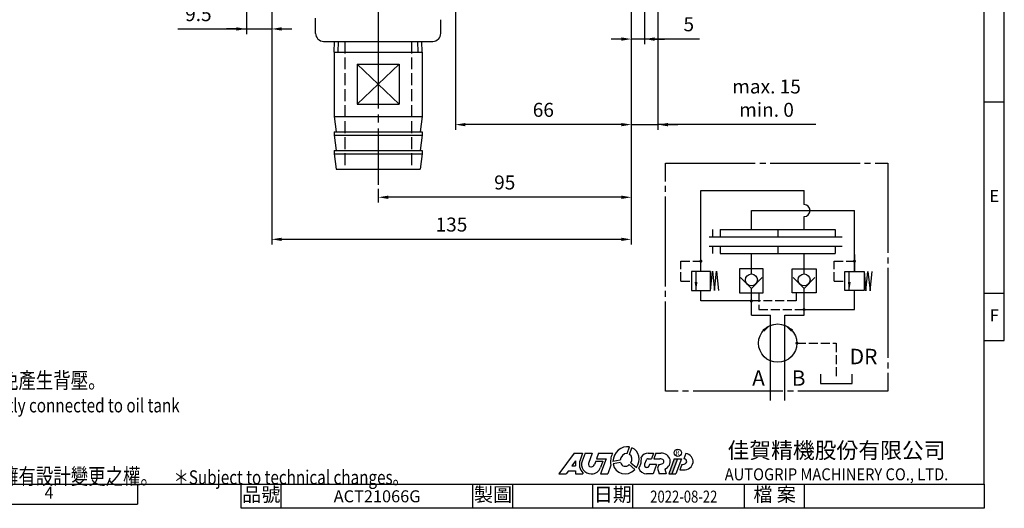
# Model space of a CAD drawing. Units: millimetres. Extents: x -8 to 622, y -9 to 438.
# Drawn here: x 253 to 622, y -9 to 174 of the extents above; entities that cross this region are included whole.
import ezdxf
from ezdxf.enums import TextEntityAlignment as Align

# ---------------------------------------------------------------- set-up
doc = ezdxf.new("R2010")
doc.units = ezdxf.units.MM
doc.header["$LTSCALE"] = 1.5
doc.linetypes.add('CENTER', pattern=[35, 30, -1.5, 2, -1.5])
doc.linetypes.add('HIDDEN', pattern=[4, 3, -1])
doc.layers.get('Defpoints').update_dxf_attribs({"linetype": 'CONTINUOUS'})
doc.layers.add('AM_5', color=1, linetype='CONTINUOUS', lineweight=25)
doc.layers.add('遮蔽用', color=255, linetype='CONTINUOUS', lineweight=211)
for name, color, linetype in [('BORDER', 7, 'CONTINUOUS'), ('CENTER', 4, 'CENTER'), ('DRAW', 7, 'CONTINUOUS'), ('HIDDEN', 3, 'HIDDEN')]:
    doc.layers.add(name, color=color, linetype=linetype)
doc.styles.add('LSP', font='SIMPLEX', dxfattribs={"bigfont": 'LSP'})
doc.styles.get("Standard").update_dxf_attribs({"font": 'romans.shx', "bigfont": 'chineset.shx'})
doc.dimstyles.new('AM_ISO$0', dxfattribs={"dimtxt": 3.5, "dimasz": 2.5, "dimexe": 1.3, "dimexo": 1, "dimgap": 1.5, "dimtad": 1, "dimdsep": 46, "dimtxsty": 'Standard', "dimcen": 0, "dimclrd": 2, "dimclre": 2, "dimclrt": 256, "dimaunit": 1, "dimazin": 2, "dimtfac": 0.65, "dimtix": 1, "dimtmove": 1, "dimatfit": 3, "dimfxl": 0, "dimlwd": -1, "dimlwe": -1, "dimarcsym": 0})

# ---------------------------------------------------------------- blocks, each defined once
blk = doc.blocks.new('A3')
at = {"layer": 'BORDER', "color": 2}
for p, q in [((415, 36), (415, 292)), ((410, 95.66), (415, 95.66)), ((410, 47.83), (415, 47.83)), ((410, 36), (415, 36)), ((198, 0), (198, -5)), ((36, -5), (198, -5))]:
    blk.add_line(p, q, dxfattribs=at)
at = {"layer": 'BORDER'}
for p, q in [((410, 0), (410, 287)), ((0, 0), (410, 0))]:
    blk.add_line(p, q, dxfattribs=at)
at = {"layer": 'BORDER', "color": 1, "char_height": 3, "attachment_point": 5}
for s, insert, width in [('E', (412.5, 71.75), 5), ('F', (412.5, 41.91), 5), ('4', (175.88, -2.5), 44.25)]:
    blk.add_mtext(s, dxfattribs=dict(at, insert=insert, width=width))
blk = doc.blocks.new('AG-A3(迴轉缸)標題欄')
at = {"layer": 'BORDER'}
blk.add_hatch(color=1, dxfattribs=at).paths.add_polyline_path([(-79.01, 2.6), (-78.21, 2.6), (-76.83, 6.4), (-77.63, 6.4)])
at = {"layer": 'BORDER', "color": 2}
for p, q in [((-186, -6), (-186, 0)), ((-176, -6), (-176, 0)), ((-128, -6), (-128, 0)), ((-118, -6), (-118, 0)), ((-98, -6), (-98, 0)), ((-88, -6), (-88, 0)), ((0, 0), (0, -6)), ((-98, -6), (-98, 0)), ((-60, -6), (-60, 0)), ((-45, -6), (-45, 0)), ((-98, -6), (-186, -6)), ((0, -6), (-98, -6))]:
    blk.add_line(p, q, dxfattribs=at)
at = {"layer": 'DRAW', "color": 5}
for p, q in [((-102.66, 7.8), (-106.5, 2.6)), ((-102.66, 7.8), (-100.55, 7.8)), ((-100.55, 7.8), (-101.2, 6.01)), ((-99.95, 7.8), (-100.67, 5.82)), ((-99.95, 7.8), (-98.15, 7.8)), ((-98.15, 7.8), (-99.09, 5.21)), ((-96.55, 7.8), (-97.06, 6.4)), ((-96.55, 7.8), (-93.02, 7.8)), ((-84.15, 7.8), (-82.82, 7.8)), ((-82.82, 7.8), (-83.33, 6.4)), ((-82.22, 7.8), (-82.73, 6.4)), ((-82.22, 7.8), (-81, 7.8)), ((-74.74, 7.74), (-75.24, 6.38)), ((-102.3, 5.85), (-103.22, 4.6)), ((-102.3, 5.85), (-102.3, 4.6)), ((-97.28, 5.8), (-97.6, 4.93)), ((-97.28, 5.8), (-95.48, 5.8)), ((-97.06, 6.4), (-94.66, 6.4)), ((-95.48, 5.8), (-96.07, 4.18)), ((-94.66, 6.4), (-96.04, 2.6)), ((-84.67, 6.01), (-85.04, 5.01)), ((-83.84, 5), (-84.13, 4.2)), ((-84.11, 6.4), (-83.33, 6.4)), ((-82.04, 5), (-83.84, 5)), ((-82.04, 5), (-82.91, 2.6)), ((-82.73, 6.4), (-81.2, 6.4)), ((-81.44, 5), (-81.79, 4.02)), ((-81.44, 5), (-81.2, 5)), ((-75.83, 6.4), (-77.21, 2.6)), ((-76.83, 6.4), (-75.83, 6.4)), ((-75.74, 5), (-76.25, 3.6)), ((-75.74, 5), (-75.5, 5)), ((-106.5, 2.6), (-104.7, 2.6)), ((-104.11, 3.4), (-104.7, 2.6)), ((-104.11, 3.4), (-102.3, 3.4)), ((-103.22, 4.6), (-102.3, 4.6)), ((-102.3, 3.4), (-102.3, 2.6)), ((-102.3, 2.6), (-100.5, 2.6)), ((-100.5, 2.89), (-100.5, 2.6)), ((-98.53, 4.4), (-98.35, 4.4)), ((-98.42, 2.6), (-98.32, 2.6)), ((-96.04, 2.6), (-94.24, 2.6)), ((-93.46, 4.76), (-94.24, 2.6)), ((-82.91, 2.6), (-84.53, 2.6)), ((-84.13, 4.2), (-84.47, 4.2)), ((-81.79, 4.02), (-81.41, 2.6)), ((-79.61, 2.6), (-81.41, 2.6)), ((-79.94, 3.82), (-79.61, 2.6)), ((-78.21, 2.6), (-77.21, 2.6)), ((-76.25, 3.6), (-75.3, 3.6))]:
    blk.add_line(p, q, dxfattribs=at)
at = {"layer": 'DRAW', "color": 1}
for p, q in [((-89.4, 7.69), (-88.8, 9.34)), ((-88.83, 7.5), (-88.23, 9.17)), ((-91.14, 6.05), (-92.97, 5.73)), ((-91.09, 5.45), (-92.92, 5.13)), ((-88.49, 5.38), (-87.1, 4.21)), ((-77.63, 6.4), (-79.01, 2.6)), ((-76.83, 6.4), (-78.21, 2.6)), ((-77.63, 6.4), (-76.83, 6.4)), ((-88.88, 4.92), (-87.47, 3.74)), ((-79.01, 2.6), (-78.21, 2.6))]:
    blk.add_line(p, q, dxfattribs=at)
blk.add_circle((-76.73, 7.9), 0.9, dxfattribs=at)
at = {"layer": 'DRAW', "color": 5}
for centre, radius, start, end in [((-84.15, 5.8), 2, 90, 149.0453), ((-98.41, 5), 2.96, 160, 225.2951), ((-98.42, 5), 2.4, 160, 270), ((-98.53, 5), 0.6, 160, 270), ((-84.47, 4.8), 0.6, 160, 270), ((-84.11, 5.8), 0.6, 90, 160), ((-98.35, 5.2), 0.8, 270, 340), ((-98.32, 5), 2.4, 270, 340), ((-84.53, 4.64), 2.04, 196.7711, 270)]:
    blk.add_arc(centre, radius, start, end, dxfattribs=at)
for centre, major_axis, ratio, start_param, end_param in [((-81, 5.7), (2.4, 0), 0.875, 5.17, 7.853982), ((-75.3, 5.7), (2.4, 0), 0.875, 4.712389, 7.618649), ((-81.2, 5.7), (-1, 0), 0.7, 1.570796, 4.712389), ((-75.5, 5.7), (-1, 0), 0.7, 1.570796, 4.447093)]:
    blk.add_ellipse(centre, major_axis=major_axis, ratio=ratio, start_param=start_param, end_param=end_param, dxfattribs=at)
for points, knots in [([(-93.02, 7.8), (-93.04, 7.76), (-93.12, 7.62), (-93.31, 7.2), (-93.46, 6.77), (-93.58, 5.86), (-93.6, 5.31), (-93.46, 4.76)], [4.5774605, 4.5774605, 4.5774605, 4.5774605, 4.6042224, 4.6042224, 4.9695445, 4.9695445, 5.3160963, 5.3160963, 5.3160963, 5.3160963]), ([(-86.48, 4.05), (-86.32, 4.33), (-86.18, 4.61), (-85.86, 5.53), (-85.79, 6.19), (-85.87, 6.83)], [0.029167, 0.029167, 0.029167, 0.029167, 0.1627537, 0.1627537, 0.4521303, 0.4521303, 0.4521303, 0.4521303])]:
    blk.add_open_spline(points, degree=3, knots=knots, dxfattribs=at)
at = {"layer": 'DRAW', "color": 1}
for points in [[(-88.8, 9.34), (-90.85, 9.73), (-92.93, 8.05), (-92.97, 5.73)], [(-89.4, 7.69), (-90.27, 7.78), (-91.13, 6.87), (-91.14, 6.05)], [(-88.49, 5.38), (-88.06, 6.14), (-88.17, 7.05), (-88.83, 7.5)], [(-87.1, 4.21), (-85.92, 5.97), (-86.32, 8.28), (-88.23, 9.17)], [(-92.92, 5.13), (-92.46, 2.5), (-89.39, 1.72), (-87.47, 3.74)], [(-91.09, 5.45), (-90.8, 4.47), (-89.69, 4.21), (-88.88, 4.92)]]:
    blk.add_open_spline(points, degree=3, dxfattribs=at)
at = {"layer": 'BORDER', "color": 3, "char_height": 4, "attachment_point": 7}
for s, insert, width in [('{\\fArial|b0|i0|c0|p0;\\W0.80000x;●}{\\W0.80000x; }{\\fMS PGothic|b0|i0|c0|p0;\\W0.80000x;洩油孔配管務必單獨接回油槽，以避免}{\\fSimSun|b0|i0|c0|p0;\\W0.80000x;產}{\\fMS PGothic|b0|i0|c0|p0;\\W0.80000x;生背壓。}', (-316, 24), 88), ('{\\fArial|b0|i0|c0|p0;\\W0.80000x;●}{\\W0.80000x; }{\\H0.87500x;\\W0.80000x;The drain port should be independently connected to oil tank}', (-316, 18), 188)]:
    blk.add_mtext(s, dxfattribs=dict(at, insert=insert, width=width))
at = {"layer": 'BORDER', "insert": (-37, 8.5), "char_height": 4, "width": 74, "attachment_point": 5}
blk.add_mtext('{\\fDFLiShuW5-B5|b0|i0|c136|p65;佳賀精機股份有限公司}', dxfattribs=at)
at = {"layer": 'BORDER', "color": 1}
for s, insert, char_height, width, attachment_point in [('{\\H1.3333x;\\W0.8;＊為確保產品品質日益精進，敝公司擁有設計變更之權。    \\H0.875x;＊Subject to technical changes。}', (-316, 0), 3, 175.7042, 7), ('品號', (-181, -3), 3.5, 10, 5), ('製圖', (-123, -3), 3.5, 10, 5), ('日期', (-93, -3), 3.5, 10, 5), ('檔 案', (-52.5, -3), 3.5, 15, 5)]:
    blk.add_mtext(s, dxfattribs=dict(at, insert=insert, char_height=char_height, width=width, attachment_point=attachment_point))
at = {"layer": 'BORDER', "color": 1, "lineweight": 25, "insert": (-37, 2.5), "char_height": 3, "width": 74, "attachment_point": 5}
blk.add_mtext('{\\W0.9;AUTOGRIP MACHINERY CO., LTD.}', dxfattribs=at)
at = {"layer": 'BORDER', "color": 5}
for tag, p, height in [('核准日期', (-23.52, 233.15), 1.8), ('確認章', (-20.08, 225.88), 2.8)]:
    blk.add_attdef(tag, p, '', height=height, dxfattribs=at)
at = {"layer": 'BORDER', "color": 1}
blk.add_attdef('名稱', text='', height=3.5, dxfattribs=at).set_placement((-348, 60), align=Align.BOTTOM_CENTER)
for tag, width, p in [('NAME', 0.5, (-348, 58)), ('製圖日期', 0.8, (-75.24, -3.08))]:
    blk.add_attdef(tag, text='', height=3, dxfattribs=dict(at, width=width)).set_placement(p, align=Align.MIDDLE_CENTER)
for tag, height, p in [('型號', 3.5, (-348, 52)), ('押側', 3.5, (-328, 45)), ('拉側', 3.5, (-328, 39)), ('行程', 3.5, (-328, 33)), ('轉數', 3.5, (-328, 27)), ('壓力', 3.5, (-328, 21)), ('GD', 3.5, (-328, 15)), ('重量', 3.5, (-328, 9)), ('洩漏量', 3.5, (-328, 3)), ('B.1', 3, (-380, -3)), ('圖號', 3, (-152, -3)), ('製圖', 4, (-108, -3))]:
    blk.add_attdef(tag, text='', height=height, dxfattribs=at).set_placement(p, align=Align.MIDDLE_CENTER)
blk.add_attdef('GEN-TITLE-DWG{10.8}', text='', height=3, dxfattribs=at).set_placement((-43, -3), align=Align.MIDDLE_LEFT)
at = {"layer": 'DRAW', "color": 1}
blk.add_text('R', height=1.08, dxfattribs=at).set_placement((-77.29, 7.36))
at = {"layer": '遮蔽用', "color": 7, "lineweight": 211}
blk.add_attdef('●', (-28.34, 219.77), '', height=28, dxfattribs=at)
blk = doc.blocks.new('A$C4A374220')
at = {"layer": 'DRAW', "color": 3, "linetype": 'CENTER'}
for p, q in [((0, 4.53), (0, 118.77)), ((0, 118.77), (111.38, 118.77)), ((111.38, 118.77), (111.38, 4.53)), ((111.38, 4.53), (0, 4.53))]:
    blk.add_line(p, q, dxfattribs=at)
at = {"layer": 'DRAW', "color": 1}
for p, q in [((17.81, 105.01), (69.43, 105.01)), ((17.81, 64.53), (17.81, 105.01)), ((69.43, 97.99), (69.43, 105.01)), ((43.03, 94.99), (94.66, 94.99)), ((43.03, 85.49), (43.03, 94.99)), ((94.66, 64.53), (94.66, 94.99)), ((69.43, 85.49), (69.43, 91.99)), ((23.56, 85.49), (23.56, 81.89)), ((27.43, 85.49), (85.03, 85.49)), ((27.43, 85.49), (27.43, 81.89)), ((56.23, 85.49), (56.23, 81.89)), ((85.03, 85.49), (85.03, 81.89)), ((21.91, 81.89), (88.56, 81.89)), ((21.91, 77.09), (88.56, 77.09)), ((23.56, 77.09), (23.56, 73.49)), ((27.43, 77.09), (27.43, 73.49)), ((56.23, 77.09), (56.23, 73.49)), ((85.03, 77.09), (85.03, 73.49)), ((27.43, 73.49), (85.03, 73.49)), ((43.03, 63.28), (43.03, 73.49)), ((69.43, 63.28), (69.43, 73.49)), ((94.66, 72.92), (94.66, 64.53)), ((22.6, 54.93), (23.54, 64.62)), ((23.54, 64.62), (24.58, 55)), ((24.58, 55), (25.61, 64.62)), ((25.61, 64.62), (26.65, 55)), ((99.46, 64.53), (100.39, 54.84)), ((100.39, 54.84), (101.43, 64.46)), ((101.43, 64.46), (102.47, 54.84)), ((102.47, 54.84), (103.51, 64.46)), ((43.04, 55.98), (37.59, 61.51)), ((43.04, 55.98), (48.47, 61.43)), ((69.42, 55.98), (63.99, 61.43)), ((69.42, 55.98), (74.88, 61.51)), ((17.81, 49.73), (17.81, 54.93)), ((42.95, 57.28), (42.95, 57.28)), ((43.03, 42.69), (43.03, 55.98)), ((69.43, 42.69), (69.43, 55.98)), ((69.51, 57.28), (69.51, 57.28)), ((94.66, 45.46), (94.66, 54.93)), ((43.03, 49.73), (17.81, 49.73)), ((69.42, 45.46), (94.66, 45.46)), ((43.03, 42.69), (52.63, 42.69)), ((52.63, 0), (52.63, 42.69)), ((59.83, 0), (59.83, 42.69)), ((59.83, 42.69), (69.43, 42.69)), ((77.68, 13.08), (77.68, 8.52)), ((93.46, 8.52), (93.46, 13.08)), ((77.68, 8.52), (93.46, 8.52))]:
    blk.add_line(p, q, dxfattribs=at)
at = {"layer": 'DRAW', "color": 2}
for p, q in [((15.36, 54.93), (15.36, 64.53)), ((92.06, 54.93), (92.06, 64.53))]:
    blk.add_line(p, q, dxfattribs=at)
at = {"layer": 'DRAW', "linetype": 'Continuous', "const_width": 0.75}
for points in [[(17.42, 69.66, 1), (18.17, 69.66, 1)], [(94.28, 69.66, 1), (95.03, 69.66, 1)], [(42.66, 49.73, 1), (43.41, 49.73, 1)], [(69.05, 45.46, 1), (69.8, 45.46, 1)], [(65.45, 28.64, 1), (66.2, 28.64, 1)]]:
    blk.add_lwpolyline(points, format="xyb", close=True, dxfattribs=at)
at = {"layer": 'DRAW', "color": 1}
for points in [[(22.6, 64.53), (13, 64.53), (13, 54.93), (22.6, 54.93)], [(37.03, 65.75), (37.03, 53.75), (49.03, 53.75), (49.03, 65.75)], [(75.43, 65.75), (75.43, 53.75), (63.43, 53.75), (63.43, 65.75)], [(99.46, 54.93), (89.86, 54.93), (89.86, 64.53), (99.46, 64.53)]]:
    blk.add_lwpolyline(points, close=True, dxfattribs=at)
for centre, radius in [((43.04, 60.28), 3), ((69.42, 60.28), 3), ((56.23, 28.64), 9.6)]:
    blk.add_circle(centre, radius, dxfattribs=at)
blk.add_arc((69.43, 94.99), 3, 270, 90, dxfattribs=at)
at = {"layer": 'DRAW', "color": 2}
for points in [[(16.08, 59.25), (14.64, 59.25), (15.36, 54.93)], [(92.78, 59.25), (91.34, 59.25), (92.06, 54.93)], [(48.59, 35.53), (49.44, 34.36), (52.51, 37.48)], [(63.87, 35.53), (63.02, 34.36), (59.94, 37.48)]]:
    blk.add_solid(points, dxfattribs=at)
at = {"layer": 'HIDDEN'}
for p, q in [((7.7, 69.66), (17.8, 69.66)), ((7.7, 59.73), (7.7, 69.66)), ((84.56, 59.73), (84.56, 69.66)), ((84.56, 69.66), (94.66, 69.66)), ((7.7, 59.73), (13, 59.73)), ((84.56, 59.73), (89.86, 59.73)), ((65.54, 49.73), (43.03, 49.73)), ((46.83, 53.75), (46.83, 45.46)), ((65.54, 53.75), (65.54, 49.73)), ((46.83, 45.46), (69.43, 45.46)), ((65.83, 28.64), (85.51, 28.64)), ((85.51, 28.64), (85.51, 10.66))]:
    blk.add_line(p, q, dxfattribs=at)
at = {"layer": 'DRAW', "color": 1, "style": 'LSP'}
for s, p in [('DR', (92.28, 18.11)), ('A', (43.44, 7.33)), ('B', (63.26, 7.33))]:
    blk.add_text(s, height=7.68, dxfattribs=at).set_placement(p)
blk = doc.blocks.new('*D21')
at = {"layer": 'AM_5', "color": 2}
for p, q in [((337.92, 242.25), (337.92, 168.96)), ((347.42, 227.25), (347.42, 168.96)), ((312.14, 170.91), (337.92, 170.91)), ((334.17, 170.91), (330.42, 170.91)), ((337.92, 170.91), (347.42, 170.91)), ((337.92, 170.91), (347.42, 170.91)), ((351.17, 170.91), (354.92, 170.91))]:
    blk.add_line(p, q, dxfattribs=at)
for points in [[(334.17, 171.53), (334.17, 170.28), (337.92, 170.91)], [(351.17, 171.53), (351.17, 170.28), (347.42, 170.91)]]:
    blk.add_solid(points, dxfattribs=at)
at = {"layer": 'Defpoints', "color": 0}
for p in [(337.92, 243.75), (347.42, 228.75), (347.42, 170.91)]:
    blk.add_point(p, dxfattribs=at)
at = {"layer": 'AM_5', "insert": (319.89, 175.78), "char_height": 5.25, "attachment_point": 5}
blk.add_mtext('9.5', dxfattribs=at)
blk = doc.blocks.new('*D22')
at = {"layer": 'AM_5', "color": 2}
for p, q in [((482.42, 205.75), (482.42, 105.78)), ((387.42, 110.87), (387.42, 105.78)), ((478.67, 107.73), (391.17, 107.73))]:
    blk.add_line(p, q, dxfattribs=at)
for points in [[(391.17, 108.35), (391.17, 107.1), (387.42, 107.73)], [(478.67, 108.35), (478.67, 107.1), (482.42, 107.73)]]:
    blk.add_solid(points, dxfattribs=at)
at = {"layer": 'Defpoints', "color": 0}
for p in [(482.42, 207.25), (387.42, 112.37), (387.42, 107.73)]:
    blk.add_point(p, dxfattribs=at)
at = {"layer": 'AM_5', "insert": (434.92, 112.6), "char_height": 5.25, "attachment_point": 5}
blk.add_mtext('95', dxfattribs=at)
blk = doc.blocks.new('*D23')
at = {"layer": 'AM_5', "color": 2}
for p, q in [((347.42, 227.25), (347.42, 89.99)), ((482.42, 205.75), (482.42, 89.99)), ((478.67, 91.94), (351.17, 91.94))]:
    blk.add_line(p, q, dxfattribs=at)
for points in [[(351.17, 92.56), (351.17, 91.31), (347.42, 91.94)], [(478.67, 92.56), (478.67, 91.31), (482.42, 91.94)]]:
    blk.add_solid(points, dxfattribs=at)
at = {"layer": 'Defpoints', "color": 0}
for p in [(347.42, 228.75), (482.42, 207.25), (347.42, 91.94)]:
    blk.add_point(p, dxfattribs=at)
at = {"layer": 'AM_5', "insert": (414.92, 96.81), "char_height": 5.25, "attachment_point": 5}
blk.add_mtext('135', dxfattribs=at)
blk = doc.blocks.new('*D24')
at = {"layer": 'AM_5', "color": 2}
for p, q in [((487.42, 235.25), (487.42, 165.16)), ((482.42, 205.75), (482.42, 165.16)), ((478.67, 167.11), (474.92, 167.11)), ((487.42, 167.11), (482.42, 167.11)), ((487.42, 167.11), (482.42, 167.11)), ((508.02, 167.11), (487.42, 167.11)), ((491.17, 167.11), (494.92, 167.11))]:
    blk.add_line(p, q, dxfattribs=at)
for points in [[(478.67, 167.73), (478.67, 166.48), (482.42, 167.11)], [(491.17, 167.73), (491.17, 166.48), (487.42, 167.11)]]:
    blk.add_solid(points, dxfattribs=at)
at = {"layer": 'Defpoints', "color": 0}
for p in [(487.42, 236.75), (482.42, 207.25), (482.42, 167.11)]:
    blk.add_point(p, dxfattribs=at)
at = {"layer": 'AM_5', "insert": (504.02, 171.98), "char_height": 5.25, "attachment_point": 5}
blk.add_mtext('5', dxfattribs=at)
blk = doc.blocks.new('*D25')
at = {"layer": 'AM_5', "color": 2}
for p, q in [((492.42, 253.25), (492.42, 133.05)), ((482.42, 205.75), (482.42, 133.05)), ((478.67, 135), (474.92, 135)), ((482.42, 135), (492.42, 135)), ((482.42, 135), (492.42, 135)), ((551.72, 135), (492.42, 135)), ((496.17, 135), (499.92, 135))]:
    blk.add_line(p, q, dxfattribs=at)
for points in [[(478.67, 135.62), (478.67, 134.37), (482.42, 135)], [(496.17, 135.62), (496.17, 134.37), (492.42, 135)]]:
    blk.add_solid(points, dxfattribs=at)
at = {"layer": 'Defpoints', "color": 0}
for p in [(492.42, 254.75), (482.42, 207.25), (492.42, 135)]:
    blk.add_point(p, dxfattribs=at)
at = {"layer": 'AM_5', "insert": (533.22, 144.25), "char_height": 5.25, "attachment_point": 5}
blk.add_mtext('max. 15\\Pmin. 0', dxfattribs=at)
blk = doc.blocks.new('*D35')
at = {"layer": 'AM_5', "color": 2}
for p, q in [((482.42, 205.75), (482.42, 133.05)), ((416.42, 203.25), (416.42, 133.05)), ((478.67, 135), (420.17, 135))]:
    blk.add_line(p, q, dxfattribs=at)
for points in [[(420.17, 135.62), (420.17, 134.37), (416.42, 135)], [(478.67, 135.62), (478.67, 134.37), (482.42, 135)]]:
    blk.add_solid(points, dxfattribs=at)
at = {"layer": 'Defpoints', "color": 0}
for p in [(482.42, 207.25), (416.42, 204.75), (416.42, 135)]:
    blk.add_point(p, dxfattribs=at)
at = {"layer": 'AM_5', "insert": (449.42, 139.87), "char_height": 5.25, "attachment_point": 5}
blk.add_mtext('66', dxfattribs=at)

msp = doc.modelspace()

# ---------------------------------------------------------------- linework, layer by layer
at = {"layer": 'CENTER'}
for p, q in [((387.421, 186.001), (387.421, 112.369)), ((387.421, 173.598), (387.421, 171.935)), ((387.421, 170.272), (387.421, 160.414))]:
    msp.add_line(p, q, dxfattribs=at)
at = {"layer": 'DRAW', "color": 7}
for p, q in [((363.921, 169.247), (363.921, 175.004)), ((410.921, 169.247), (410.921, 174.374)), ((370.931, 162.249), (371.056, 166.247)), ((403.913, 162.249), (403.787, 166.247)), ((370.931, 162.249), (370.931, 138.036)), ((370.931, 162.249), (403.913, 162.249)), ((403.913, 162.249), (403.913, 138.036)), ((403.913, 162.249), (403.913, 138.036)), ((379.552, 157.725), (379.552, 142.733)), ((379.552, 157.725), (395.291, 157.725)), ((395.291, 157.725), (395.291, 142.733)), ((395.291, 157.725), (395.291, 142.733)), ((379.552, 142.733), (395.291, 142.733)), ((370.931, 138.036), (403.913, 138.036)), ((370.931, 138.036), (371.642, 132.239)), ((403.913, 138.036), (403.201, 132.239)), ((370.931, 132.239), (403.913, 132.239)), ((370.931, 132.239), (370.931, 131.04)), ((370.931, 131.04), (403.913, 131.04)), ((370.931, 131.04), (371.642, 125.243)), ((403.913, 131.04), (403.201, 125.243)), ((403.913, 132.239), (403.913, 131.04)), ((403.913, 132.239), (403.913, 131.04)), ((370.931, 125.243), (403.913, 125.243)), ((370.931, 125.243), (370.931, 124.044)), ((370.931, 124.044), (403.913, 124.044)), ((370.931, 124.044), (371.642, 118.247)), ((403.913, 124.044), (403.201, 118.247)), ((403.913, 125.243), (403.913, 124.044)), ((403.913, 125.243), (403.913, 124.044)), ((371.642, 118.247), (403.201, 118.247))]:
    msp.add_line(p, q, dxfattribs=at)
at = {"layer": 'DRAW'}
msp.add_line((366.921, 166.247), (407.921, 166.247), dxfattribs=at)
at = {"layer": 'DRAW', "color": 3}
for p, q in [((372.431, 162.249), (372.556, 166.247)), ((402.413, 162.249), (402.287, 166.247)), ((379.552, 157.725), (395.291, 142.733)), ((395.291, 157.725), (379.552, 142.733))]:
    msp.add_line(p, q, dxfattribs=at)
at = {"layer": 'DRAW'}
for centre, start, end in [((366.921, 169.247), 180, 270), ((407.921, 169.247), 270, 0)]:
    msp.add_arc(centre, 3, start, end, dxfattribs=at)
at = {"layer": 'HIDDEN', "color": 3}
for p, q in [((374.928, 166.247), (374.928, 118.247)), ((399.915, 166.247), (399.915, 118.247))]:
    msp.add_line(p, q, dxfattribs=at)

# ---------------------------------------------------------------- block references
at = {"layer": 'DRAW', "lineweight": 0, "xscale": 1.5, "yscale": 1.5, "zscale": 1.5}
msp.add_blockref('A3', (0, 0.005), dxfattribs=at)
at = {"layer": 'DRAW', "lineweight": 0}
ref = msp.add_blockref('AG-A3(迴轉缸)標題欄', (615, 0), dxfattribs=dict(at, xscale=1.5, yscale=1.5, zscale=1.5))
ref.add_attrib('圖號', 'ACT21066G', dxfattribs={"layer": 'BORDER', "color": 1, "height": 4.5}).set_placement((387, -4.5), align=Align.MIDDLE_CENTER)
ref.add_attrib('製圖日期', '2022-08-22', dxfattribs={"layer": 'BORDER', "color": 1, "height": 4.5, "width": 0.8}).set_placement((502.147, -4.619), align=Align.MIDDLE_CENTER)
at = {"layer": 'DRAW', "linetype": 'Continuous', "xscale": 0.75, "yscale": 0.75, "zscale": 0.75}
msp.add_blockref('A$C4A374220', (495.243, 31.506), dxfattribs=at)

# ---------------------------------------------------------------- dimensions: what is measured, and where the dimension line sits
at = {"layer": 'AM_5'}
dim = msp.add_linear_dim(base=(492.421, 134.997), p1=(482.421, 207.247), p2=(492.421, 254.747), text='max. 15\\Pmin. 0', dimstyle='AM_ISO$0', override={"dimscale": 1.5, "dimdec": 1, "dimlfac": 1, "dimtm": 0.1}, dxfattribs=at)
dim.commit()
dim.dimension.update_dxf_attribs({"geometry": '*D25', "text_midpoint": (533.219, 135.095), "dimtype": 160})
dim = msp.add_linear_dim(base=(347.421, 170.906), p1=(337.921, 243.747), p2=(347.421, 228.747), angle=0, dimstyle='AM_ISO$0', override={"dimscale": 1.5, "dimlfac": 1, "dimtm": 0.1}, dxfattribs=at)
dim.commit()
dim.dimension.update_dxf_attribs({"geometry": '*D21', "text_midpoint": (319.892, 168.658), "dimtype": 160})
dim = msp.add_linear_dim(base=(482.421, 167.106), p1=(487.421, 236.747), p2=(482.421, 207.247), dimstyle='AM_ISO$0', override={"dimscale": 1.5, "dimdec": 1, "dimlfac": 1, "dimtm": 0.1}, dxfattribs=at)
dim.commit()
dim.dimension.update_dxf_attribs({"geometry": '*D24', "text_midpoint": (504.016, 167.21), "dimtype": 160})
for base, p2, picture, middle in [((347.421, 91.939), (347.421, 228.747), '*D23', (414.921, 96.814)), ((387.421, 107.726), (387.421, 112.369), '*D22', (434.921, 112.601))]:
    dim = msp.add_linear_dim(base=base, p1=(482.421, 207.247), p2=p2, dimstyle='AM_ISO$0', override={"dimscale": 1.5, "dimdec": 1, "dimlfac": 1, "dimtm": 0.1}, dxfattribs=at)
    dim.commit()
    dim.dimension.update_dxf_attribs({"geometry": picture, "text_midpoint": middle})
dim = msp.add_linear_dim(base=(416.421, 134.997), p1=(482.421, 207.247), p2=(416.421, 204.747), angle=0, dimstyle='AM_ISO$0', override={"dimscale": 1.5, "dimdec": 1, "dimtm": 0.1}, dxfattribs=at)
dim.commit()
dim.dimension.update_dxf_attribs({"geometry": '*D35', "text_midpoint": (449.421, 139.872)})

doc.saveas('drawing.dxf')
